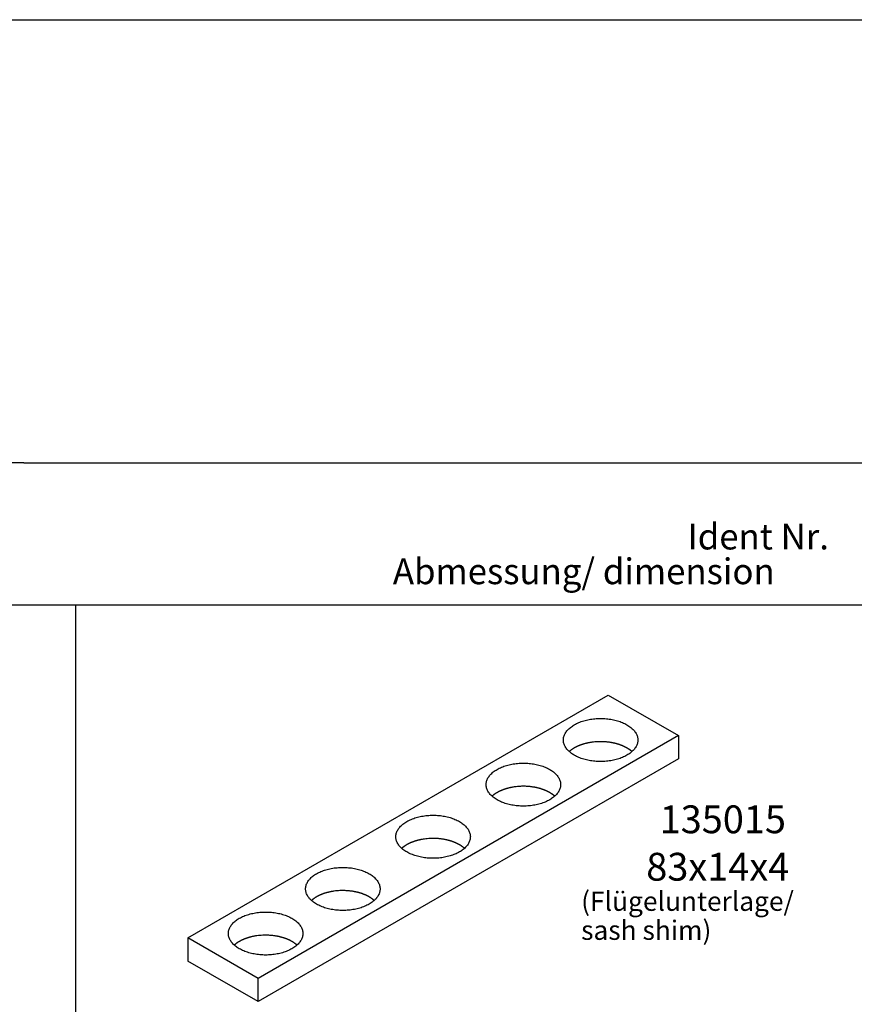
# Model space of a CAD drawing. Units: millimetres. Extents: x 752 to 1931, y -1688 to -857.
# Drawn here: x 844 to 909, y -1523 to -1447 of the extents above; entities that cross this region are included whole.
import ezdxf

# ---------------------------------------------------------------- set-up
doc = ezdxf.new("R2010")
doc.units = ezdxf.units.MM
doc.linetypes.add('OGLT0', pattern=[13, 5, -3, 2, -3])
doc.layers.get('0').update_dxf_attribs({"linetype": 'OGLT0'})
doc.layers.add('1', color=7, linetype='Continuous')
doc.styles.add('CONVERTER_19', font='txt.shx', dxfattribs={"width": 0.99})

# ---------------------------------------------------------------- blocks, each defined once
blk = doc.blocks.new('41312-9-0995', base_point=(1341.285, -1272.112))
at = {"color": 3, "linetype": 'Continuous'}
for p, q in [((857.366, -1518.307), (890.021, -1499.453)), ((890.021, -1499.453), (895.477, -1502.603)), ((895.477, -1502.603), (862.822, -1521.457)), ((895.477, -1502.603), (862.822, -1521.457)), ((895.477, -1504.403), (862.822, -1523.257)), ((862.822, -1521.457), (857.366, -1518.307)), ((862.822, -1523.257), (857.366, -1520.107))]:
    blk.add_line(p, q, dxfattribs=at)
for points in [[(887.39, -1501.76), (887.239, -1501.854), (887.095, -1501.959), (886.972, -1502.065), (886.858, -1502.182), (886.765, -1502.299), (886.684, -1502.425), (886.623, -1502.549), (886.578, -1502.679), (886.552, -1502.809), (886.543, -1502.941), (886.552, -1503.073), (886.578, -1503.202), (886.623, -1503.333), (886.684, -1503.457), (886.765, -1503.583), (886.858, -1503.699), (886.972, -1503.816), (887.095, -1503.923), (887.239, -1504.028), (887.39, -1504.122), (887.56, -1504.213), (887.735, -1504.292), (887.927, -1504.366), (888.122, -1504.429), (888.331, -1504.485), (888.542, -1504.53), (888.762, -1504.565), (888.983, -1504.591), (889.21, -1504.606), (889.436, -1504.611), (889.663, -1504.606), (889.889, -1504.591), (890.11, -1504.565), (890.33, -1504.53), (890.541, -1504.485), (890.75, -1504.429), (890.945, -1504.366), (891.137, -1504.292), (891.312, -1504.213), (891.482, -1504.122), (891.633, -1504.028), (891.777, -1503.923), (891.9, -1503.816), (892.014, -1503.699), (892.107, -1503.583), (892.188, -1503.457), (892.249, -1503.333), (892.294, -1503.202), (892.32, -1503.073), (892.33, -1502.941), (892.32, -1502.809), (892.294, -1502.679), (892.249, -1502.549), (892.188, -1502.425), (892.107, -1502.299), (892.014, -1502.182), (891.9, -1502.065), (891.777, -1501.959), (891.633, -1501.854), (891.482, -1501.76), (891.312, -1501.669), (891.137, -1501.589), (890.945, -1501.515), (890.75, -1501.452), (890.541, -1501.397), (890.33, -1501.352), (890.11, -1501.316), (889.889, -1501.291), (889.663, -1501.275), (889.436, -1501.27), (889.21, -1501.275), (888.983, -1501.291), (888.762, -1501.316), (888.542, -1501.352), (888.331, -1501.397), (888.122, -1501.452), (887.927, -1501.515), (887.735, -1501.589), (887.56, -1501.669), (887.39, -1501.76)], [(881.39, -1505.224), (881.239, -1505.318), (881.095, -1505.423), (880.972, -1505.53), (880.858, -1505.647), (880.765, -1505.763), (880.684, -1505.889), (880.623, -1506.013), (880.578, -1506.144), (880.552, -1506.273), (880.543, -1506.405), (880.552, -1506.537), (880.578, -1506.666), (880.623, -1506.797), (880.684, -1506.921), (880.765, -1507.047), (880.858, -1507.163), (880.972, -1507.28), (881.095, -1507.387), (881.239, -1507.492), (881.39, -1507.586), (881.56, -1507.677), (881.735, -1507.756), (881.927, -1507.83), (882.122, -1507.893), (882.331, -1507.949), (882.542, -1507.994), (882.762, -1508.03), (882.983, -1508.055), (883.21, -1508.07), (883.436, -1508.075), (883.663, -1508.07), (883.889, -1508.055), (884.11, -1508.03), (884.33, -1507.994), (884.541, -1507.949), (884.75, -1507.893), (884.945, -1507.83), (885.137, -1507.756), (885.312, -1507.677), (885.482, -1507.586), (885.633, -1507.492), (885.777, -1507.387), (885.9, -1507.28), (886.014, -1507.163), (886.107, -1507.047), (886.188, -1506.921), (886.249, -1506.797), (886.294, -1506.666), (886.32, -1506.537), (886.33, -1506.405), (886.32, -1506.273), (886.294, -1506.144), (886.249, -1506.013), (886.188, -1505.889), (886.107, -1505.763), (886.014, -1505.647), (885.9, -1505.53), (885.777, -1505.423), (885.633, -1505.318), (885.482, -1505.224), (885.312, -1505.133), (885.137, -1505.053), (884.945, -1504.98), (884.75, -1504.916), (884.541, -1504.861), (884.33, -1504.816), (884.11, -1504.78), (883.889, -1504.755), (883.663, -1504.74), (883.436, -1504.734), (883.21, -1504.74), (882.983, -1504.755), (882.762, -1504.78), (882.542, -1504.816), (882.331, -1504.861), (882.122, -1504.916), (881.927, -1504.98), (881.735, -1505.053), (881.56, -1505.133), (881.39, -1505.224)], [(874.375, -1509.274), (874.224, -1509.368), (874.08, -1509.473), (873.957, -1509.58), (873.843, -1509.697), (873.75, -1509.813), (873.669, -1509.939), (873.609, -1510.063), (873.563, -1510.194), (873.537, -1510.323), (873.528, -1510.455), (873.537, -1510.587), (873.563, -1510.716), (873.609, -1510.847), (873.669, -1510.971), (873.75, -1511.097), (873.843, -1511.213), (873.957, -1511.33), (874.08, -1511.437), (874.224, -1511.542), (874.375, -1511.636), (874.545, -1511.727), (874.721, -1511.806), (874.912, -1511.88), (875.108, -1511.943), (875.316, -1511.999), (875.527, -1512.044), (875.747, -1512.08), (875.969, -1512.105), (876.195, -1512.12), (876.421, -1512.125), (876.648, -1512.12), (876.874, -1512.105), (877.095, -1512.08), (877.315, -1512.044), (877.526, -1511.999), (877.735, -1511.943), (877.93, -1511.88), (878.122, -1511.806), (878.297, -1511.727), (878.467, -1511.636), (878.618, -1511.542), (878.762, -1511.437), (878.886, -1511.33), (878.999, -1511.213), (879.093, -1511.097), (879.173, -1510.971), (879.234, -1510.847), (879.279, -1510.716), (879.306, -1510.587), (879.315, -1510.455), (879.306, -1510.323), (879.279, -1510.194), (879.234, -1510.063), (879.173, -1509.939), (879.093, -1509.813), (878.999, -1509.697), (878.886, -1509.58), (878.762, -1509.473), (878.618, -1509.368), (878.467, -1509.274), (878.297, -1509.183), (878.122, -1509.103), (877.93, -1509.03), (877.735, -1508.966), (877.526, -1508.911), (877.315, -1508.866), (877.095, -1508.83), (876.874, -1508.805), (876.648, -1508.79), (876.421, -1508.784), (876.195, -1508.79), (875.969, -1508.805), (875.747, -1508.83), (875.527, -1508.866), (875.316, -1508.911), (875.108, -1508.966), (874.912, -1509.03), (874.721, -1509.103), (874.545, -1509.183), (874.375, -1509.274)], [(867.36, -1513.324), (867.209, -1513.418), (867.066, -1513.523), (866.942, -1513.63), (866.828, -1513.747), (866.735, -1513.863), (866.655, -1513.989), (866.594, -1514.113), (866.549, -1514.244), (866.522, -1514.373), (866.513, -1514.505), (866.522, -1514.637), (866.549, -1514.766), (866.594, -1514.897), (866.655, -1515.021), (866.735, -1515.147), (866.828, -1515.263), (866.942, -1515.38), (867.066, -1515.487), (867.209, -1515.592), (867.36, -1515.686), (867.53, -1515.777), (867.706, -1515.856), (867.897, -1515.93), (868.093, -1515.993), (868.301, -1516.049), (868.512, -1516.094), (868.732, -1516.13), (868.954, -1516.155), (869.18, -1516.17), (869.406, -1516.175), (869.633, -1516.17), (869.859, -1516.155), (870.081, -1516.13), (870.301, -1516.094), (870.512, -1516.049), (870.72, -1515.993), (870.916, -1515.93), (871.107, -1515.856), (871.282, -1515.777), (871.452, -1515.686), (871.604, -1515.592), (871.747, -1515.487), (871.871, -1515.38), (871.985, -1515.263), (872.078, -1515.147), (872.158, -1515.021), (872.219, -1514.897), (872.264, -1514.766), (872.291, -1514.637), (872.3, -1514.505), (872.291, -1514.373), (872.264, -1514.244), (872.219, -1514.113), (872.158, -1513.989), (872.078, -1513.863), (871.985, -1513.747), (871.871, -1513.63), (871.747, -1513.523), (871.604, -1513.418), (871.452, -1513.324), (871.282, -1513.233), (871.107, -1513.153), (870.916, -1513.08), (870.72, -1513.016), (870.512, -1512.961), (870.301, -1512.916), (870.081, -1512.88), (869.859, -1512.855), (869.633, -1512.84), (869.406, -1512.834), (869.18, -1512.84), (868.954, -1512.855), (868.732, -1512.88), (868.512, -1512.916), (868.301, -1512.961), (868.093, -1513.016), (867.897, -1513.08), (867.706, -1513.153), (867.53, -1513.233), (867.36, -1513.324)], [(861.36, -1516.788), (861.209, -1516.882), (861.066, -1516.987), (860.942, -1517.094), (860.828, -1517.211), (860.735, -1517.327), (860.655, -1517.453), (860.594, -1517.577), (860.549, -1517.708), (860.522, -1517.837), (860.513, -1517.969), (860.522, -1518.101), (860.549, -1518.23), (860.594, -1518.361), (860.655, -1518.485), (860.735, -1518.611), (860.828, -1518.727), (860.942, -1518.844), (861.066, -1518.951), (861.209, -1519.056), (861.36, -1519.15), (861.53, -1519.241), (861.706, -1519.321), (861.897, -1519.394), (862.093, -1519.457), (862.301, -1519.513), (862.512, -1519.558), (862.732, -1519.594), (862.954, -1519.619), (863.18, -1519.634), (863.406, -1519.64), (863.633, -1519.634), (863.859, -1519.619), (864.081, -1519.594), (864.301, -1519.558), (864.512, -1519.513), (864.72, -1519.457), (864.916, -1519.394), (865.107, -1519.321), (865.282, -1519.241), (865.452, -1519.15), (865.604, -1519.056), (865.747, -1518.951), (865.871, -1518.844), (865.985, -1518.727), (866.078, -1518.611), (866.158, -1518.485), (866.219, -1518.361), (866.264, -1518.23), (866.291, -1518.101), (866.3, -1517.969), (866.291, -1517.837), (866.264, -1517.708), (866.219, -1517.577), (866.158, -1517.453), (866.078, -1517.327), (865.985, -1517.211), (865.871, -1517.094), (865.747, -1516.987), (865.604, -1516.882), (865.452, -1516.788), (865.282, -1516.697), (865.107, -1516.618), (864.916, -1516.544), (864.72, -1516.481), (864.512, -1516.425), (864.301, -1516.38), (864.081, -1516.344), (863.859, -1516.319), (863.633, -1516.304), (863.406, -1516.298), (863.18, -1516.304), (862.954, -1516.319), (862.732, -1516.344), (862.512, -1516.38), (862.301, -1516.425), (862.093, -1516.481), (861.897, -1516.544), (861.706, -1516.618), (861.53, -1516.697), (861.36, -1516.788)]]:
    blk.add_spline(points, degree=3, dxfattribs=at)
at = {"layer": '1', "color": 3, "linetype": 'Continuous'}
for p, q in [((766.785, -1447), (1514.077, -1447)), ((786.444, -1492.435), (851.623, -1492.435)), ((851.623, -1492.435), (916.319, -1492.435)), ((895.477, -1502.603), (895.477, -1504.403)), ((857.366, -1518.307), (857.366, -1520.107)), ((862.822, -1521.457), (857.366, -1518.307)), ((862.822, -1523.257), (862.822, -1521.457))]:
    blk.add_line(p, q, dxfattribs=at)
at = {"layer": '1', "color": 4, "linetype": 'Continuous'}
for p, q in [((844.623, -1481.425), (786.444, -1481.425)), ((844.623, -1481.425), (981.015, -1481.425)), ((848.623, -1492.435), (848.623, -1609.435))]:
    blk.add_line(p, q, dxfattribs=at)
at = {"layer": '1', "color": 3, "linetype": 'Continuous'}
for points in [[(887.966, -1503.302), (887.927, -1503.315), (887.888, -1503.329)], [(888.044, -1503.276), (888.005, -1503.289), (887.966, -1503.302)], [(888.164, -1503.24), (888.104, -1503.258), (888.044, -1503.276)], [(888.289, -1503.207), (888.226, -1503.223), (888.164, -1503.24)], [(888.415, -1503.178), (888.352, -1503.192), (888.289, -1503.207)], [(888.542, -1503.152), (888.478, -1503.164), (888.415, -1503.178)], [(888.762, -1503.116), (888.652, -1503.133), (888.542, -1503.152)], [(889.21, -1503.075), (888.985, -1503.091), (888.762, -1503.116)], [(889.844, -1503.087), (889.527, -1503.071), (889.21, -1503.075)], [(890.066, -1503.11), (889.955, -1503.097), (889.844, -1503.087)], [(890.286, -1503.144), (890.176, -1503.126), (890.066, -1503.11)], [(890.415, -1503.169), (890.351, -1503.156), (890.286, -1503.144)], [(890.541, -1503.197), (890.478, -1503.182), (890.415, -1503.169)], [(890.667, -1503.229), (890.604, -1503.212), (890.541, -1503.197)], [(890.789, -1503.264), (890.728, -1503.246), (890.667, -1503.229)], [(890.867, -1503.289), (890.828, -1503.276), (890.789, -1503.264)], [(890.945, -1503.315), (890.906, -1503.302), (890.867, -1503.289)], [(891.022, -1503.344), (890.984, -1503.329), (890.945, -1503.315)], [(887.045, -1503.8), (887.02, -1503.822), (886.996, -1503.843)], [(887.095, -1503.759), (887.07, -1503.779), (887.045, -1503.8)], [(887.152, -1503.716), (887.123, -1503.737), (887.095, -1503.759)], [(887.21, -1503.674), (887.18, -1503.694), (887.152, -1503.716)], [(887.269, -1503.634), (887.239, -1503.654), (887.21, -1503.674)], [(887.329, -1503.596), (887.299, -1503.615), (887.269, -1503.634)], [(887.39, -1503.56), (887.359, -1503.578), (887.329, -1503.596)], [(887.457, -1503.522), (887.424, -1503.541), (887.39, -1503.56)], [(887.526, -1503.486), (887.491, -1503.504), (887.457, -1503.522)], [(887.595, -1503.452), (887.56, -1503.469), (887.526, -1503.486)], [(887.665, -1503.42), (887.63, -1503.436), (887.595, -1503.452)], [(887.735, -1503.389), (887.7, -1503.404), (887.665, -1503.42)], [(887.811, -1503.358), (887.773, -1503.374), (887.735, -1503.389)], [(887.888, -1503.329), (887.85, -1503.344), (887.811, -1503.358)], [(891.137, -1503.389), (891.08, -1503.366), (891.022, -1503.344)], [(891.207, -1503.42), (891.172, -1503.404), (891.137, -1503.389)], [(891.277, -1503.452), (891.243, -1503.436), (891.207, -1503.42)], [(891.347, -1503.486), (891.312, -1503.469), (891.277, -1503.452)], [(891.415, -1503.522), (891.381, -1503.504), (891.347, -1503.486)], [(891.482, -1503.56), (891.449, -1503.541), (891.415, -1503.522)], [(891.543, -1503.596), (891.513, -1503.578), (891.482, -1503.56)], [(891.603, -1503.634), (891.574, -1503.615), (891.543, -1503.596)], [(891.663, -1503.674), (891.633, -1503.654), (891.603, -1503.634)], [(891.72, -1503.716), (891.692, -1503.694), (891.663, -1503.674)], [(891.777, -1503.759), (891.749, -1503.737), (891.72, -1503.716)], [(891.827, -1503.8), (891.802, -1503.779), (891.777, -1503.759)], [(891.876, -1503.843), (891.852, -1503.822), (891.827, -1503.8)], [(881.21, -1507.138), (881.18, -1507.159), (881.152, -1507.18)], [(881.269, -1507.098), (881.239, -1507.118), (881.21, -1507.138)], [(881.329, -1507.06), (881.299, -1507.079), (881.269, -1507.098)], [(881.39, -1507.024), (881.359, -1507.042), (881.329, -1507.06)], [(881.457, -1506.986), (881.424, -1507.005), (881.39, -1507.024)], [(881.526, -1506.95), (881.491, -1506.968), (881.457, -1506.986)], [(881.595, -1506.916), (881.56, -1506.933), (881.526, -1506.95)], [(881.665, -1506.884), (881.63, -1506.9), (881.595, -1506.916)], [(881.735, -1506.853), (881.7, -1506.869), (881.665, -1506.884)], [(881.811, -1506.823), (881.773, -1506.838), (881.735, -1506.853)], [(881.888, -1506.793), (881.85, -1506.808), (881.811, -1506.823)], [(881.966, -1506.766), (881.927, -1506.78), (881.888, -1506.793)], [(882.044, -1506.74), (882.005, -1506.753), (881.966, -1506.766)], [(882.164, -1506.705), (882.104, -1506.722), (882.044, -1506.74)], [(882.289, -1506.671), (882.226, -1506.687), (882.164, -1506.705)], [(882.415, -1506.642), (882.352, -1506.656), (882.289, -1506.671)], [(882.542, -1506.616), (882.478, -1506.629), (882.415, -1506.642)], [(882.762, -1506.58), (882.652, -1506.597), (882.542, -1506.616)], [(883.21, -1506.54), (882.985, -1506.555), (882.762, -1506.58)], [(883.844, -1506.551), (883.527, -1506.535), (883.21, -1506.54)], [(884.066, -1506.574), (883.955, -1506.561), (883.844, -1506.551)], [(884.286, -1506.608), (884.176, -1506.59), (884.066, -1506.574)], [(884.415, -1506.633), (884.351, -1506.62), (884.286, -1506.608)], [(884.541, -1506.661), (884.478, -1506.646), (884.415, -1506.633)], [(884.667, -1506.693), (884.604, -1506.677), (884.541, -1506.661)], [(884.789, -1506.728), (884.728, -1506.71), (884.667, -1506.693)], [(884.867, -1506.753), (884.828, -1506.74), (884.789, -1506.728)], [(884.945, -1506.78), (884.906, -1506.766), (884.867, -1506.753)], [(885.022, -1506.808), (884.984, -1506.793), (884.945, -1506.78)], [(885.137, -1506.853), (885.08, -1506.83), (885.022, -1506.808)], [(885.207, -1506.884), (885.172, -1506.869), (885.137, -1506.853)], [(885.277, -1506.916), (885.243, -1506.9), (885.207, -1506.884)], [(885.347, -1506.95), (885.312, -1506.933), (885.277, -1506.916)], [(885.415, -1506.986), (885.381, -1506.968), (885.347, -1506.95)], [(885.482, -1507.024), (885.449, -1507.005), (885.415, -1506.986)], [(885.543, -1507.06), (885.513, -1507.042), (885.482, -1507.024)], [(885.603, -1507.098), (885.574, -1507.079), (885.543, -1507.06)], [(885.663, -1507.138), (885.633, -1507.118), (885.603, -1507.098)], [(885.72, -1507.18), (885.692, -1507.159), (885.663, -1507.138)], [(881.045, -1507.264), (881.02, -1507.286), (880.996, -1507.307)], [(881.095, -1507.223), (881.07, -1507.244), (881.045, -1507.264)], [(881.152, -1507.18), (881.123, -1507.201), (881.095, -1507.223)], [(885.777, -1507.223), (885.749, -1507.201), (885.72, -1507.18)], [(885.827, -1507.264), (885.802, -1507.244), (885.777, -1507.223)], [(885.876, -1507.307), (885.852, -1507.286), (885.827, -1507.264)], [(874.58, -1510.966), (874.545, -1510.983), (874.511, -1511)], [(874.65, -1510.934), (874.615, -1510.95), (874.58, -1510.966)], [(874.721, -1510.903), (874.685, -1510.919), (874.65, -1510.934)], [(874.797, -1510.873), (874.758, -1510.888), (874.721, -1510.903)], [(874.874, -1510.843), (874.835, -1510.858), (874.797, -1510.873)], [(874.951, -1510.816), (874.912, -1510.83), (874.874, -1510.843)], [(875.029, -1510.79), (874.99, -1510.803), (874.951, -1510.816)], [(875.149, -1510.755), (875.089, -1510.772), (875.029, -1510.79)], [(875.274, -1510.721), (875.212, -1510.737), (875.149, -1510.755)], [(875.4, -1510.692), (875.337, -1510.706), (875.274, -1510.721)], [(875.527, -1510.666), (875.464, -1510.679), (875.4, -1510.692)], [(875.747, -1510.63), (875.637, -1510.647), (875.527, -1510.666)], [(876.195, -1510.59), (875.97, -1510.605), (875.747, -1510.63)], [(876.829, -1510.601), (876.512, -1510.585), (876.195, -1510.59)], [(877.051, -1510.624), (876.94, -1510.611), (876.829, -1510.601)], [(877.272, -1510.658), (877.162, -1510.64), (877.051, -1510.624)], [(877.4, -1510.683), (877.336, -1510.67), (877.272, -1510.658)], [(877.526, -1510.711), (877.463, -1510.696), (877.4, -1510.683)], [(877.652, -1510.743), (877.589, -1510.727), (877.526, -1510.711)], [(877.774, -1510.778), (877.713, -1510.76), (877.652, -1510.743)], [(877.853, -1510.803), (877.813, -1510.79), (877.774, -1510.778)], [(877.93, -1510.83), (877.892, -1510.816), (877.853, -1510.803)], [(878.007, -1510.858), (877.969, -1510.843), (877.93, -1510.83)], [(878.122, -1510.903), (878.065, -1510.88), (878.007, -1510.858)], [(878.193, -1510.934), (878.157, -1510.919), (878.122, -1510.903)], [(878.263, -1510.966), (878.228, -1510.95), (878.193, -1510.934)], [(878.332, -1511), (878.297, -1510.983), (878.263, -1510.966)], [(874.03, -1511.314), (874.005, -1511.336), (873.981, -1511.357)], [(874.08, -1511.273), (874.055, -1511.294), (874.03, -1511.314)], [(874.137, -1511.23), (874.108, -1511.251), (874.08, -1511.273)], [(874.195, -1511.188), (874.166, -1511.209), (874.137, -1511.23)], [(874.254, -1511.148), (874.224, -1511.168), (874.195, -1511.188)], [(874.314, -1511.11), (874.284, -1511.129), (874.254, -1511.148)], [(874.375, -1511.074), (874.345, -1511.092), (874.314, -1511.11)], [(874.443, -1511.036), (874.409, -1511.055), (874.375, -1511.074)], [(874.511, -1511), (874.477, -1511.018), (874.443, -1511.036)], [(878.4, -1511.036), (878.366, -1511.018), (878.332, -1511)], [(878.467, -1511.074), (878.434, -1511.055), (878.4, -1511.036)], [(878.528, -1511.11), (878.498, -1511.092), (878.467, -1511.074)], [(878.589, -1511.148), (878.559, -1511.129), (878.528, -1511.11)], [(878.648, -1511.188), (878.618, -1511.168), (878.589, -1511.148)], [(878.706, -1511.23), (878.677, -1511.209), (878.648, -1511.188)], [(878.762, -1511.273), (878.734, -1511.251), (878.706, -1511.23)], [(878.813, -1511.314), (878.788, -1511.294), (878.762, -1511.273)], [(878.862, -1511.357), (878.837, -1511.336), (878.813, -1511.314)], [(868.259, -1514.771), (868.197, -1514.787), (868.134, -1514.805)], [(868.385, -1514.742), (868.322, -1514.756), (868.259, -1514.771)], [(868.512, -1514.716), (868.449, -1514.729), (868.385, -1514.742)], [(868.732, -1514.68), (868.622, -1514.697), (868.512, -1514.716)], [(869.18, -1514.64), (868.956, -1514.655), (868.732, -1514.68)], [(869.814, -1514.651), (869.497, -1514.635), (869.18, -1514.64)], [(870.036, -1514.674), (869.925, -1514.661), (869.814, -1514.651)], [(870.257, -1514.708), (870.147, -1514.69), (870.036, -1514.674)], [(870.385, -1514.733), (870.321, -1514.72), (870.257, -1514.708)], [(870.512, -1514.761), (870.449, -1514.746), (870.385, -1514.733)], [(870.637, -1514.793), (870.574, -1514.777), (870.512, -1514.761)], [(870.759, -1514.828), (870.698, -1514.81), (870.637, -1514.793)], [(867.015, -1515.364), (866.99, -1515.386), (866.966, -1515.407)], [(867.066, -1515.323), (867.04, -1515.344), (867.015, -1515.364)], [(867.122, -1515.28), (867.094, -1515.301), (867.066, -1515.323)], [(867.18, -1515.238), (867.151, -1515.259), (867.122, -1515.28)], [(867.239, -1515.198), (867.209, -1515.218), (867.18, -1515.238)], [(867.299, -1515.16), (867.269, -1515.179), (867.239, -1515.198)], [(867.36, -1515.124), (867.33, -1515.142), (867.299, -1515.16)], [(867.428, -1515.086), (867.394, -1515.105), (867.36, -1515.124)], [(867.496, -1515.05), (867.462, -1515.068), (867.428, -1515.086)], [(867.565, -1515.016), (867.53, -1515.033), (867.496, -1515.05)], [(867.635, -1514.984), (867.6, -1515), (867.565, -1515.016)], [(867.706, -1514.953), (867.67, -1514.969), (867.635, -1514.984)], [(867.782, -1514.923), (867.744, -1514.938), (867.706, -1514.953)], [(867.859, -1514.893), (867.82, -1514.908), (867.782, -1514.923)], [(867.936, -1514.866), (867.897, -1514.88), (867.859, -1514.893)], [(868.014, -1514.84), (867.975, -1514.853), (867.936, -1514.866)], [(868.134, -1514.805), (868.074, -1514.822), (868.014, -1514.84)], [(870.838, -1514.853), (870.799, -1514.84), (870.759, -1514.828)], [(870.916, -1514.88), (870.877, -1514.866), (870.838, -1514.853)], [(870.993, -1514.908), (870.954, -1514.893), (870.916, -1514.88)], [(871.107, -1514.953), (871.05, -1514.93), (870.993, -1514.908)], [(871.178, -1514.984), (871.143, -1514.969), (871.107, -1514.953)], [(871.248, -1515.016), (871.213, -1515), (871.178, -1514.984)], [(871.317, -1515.05), (871.282, -1515.033), (871.248, -1515.016)], [(871.385, -1515.086), (871.351, -1515.068), (871.317, -1515.05)], [(871.452, -1515.124), (871.419, -1515.105), (871.385, -1515.086)], [(871.514, -1515.16), (871.483, -1515.142), (871.452, -1515.124)], [(871.574, -1515.198), (871.544, -1515.179), (871.514, -1515.16)], [(871.633, -1515.238), (871.604, -1515.218), (871.574, -1515.198)], [(871.691, -1515.28), (871.662, -1515.259), (871.633, -1515.238)], [(871.747, -1515.323), (871.719, -1515.301), (871.691, -1515.28)], [(871.798, -1515.364), (871.773, -1515.344), (871.747, -1515.323)], [(871.847, -1515.407), (871.822, -1515.386), (871.798, -1515.364)], [(861.36, -1518.588), (861.33, -1518.606), (861.299, -1518.624)], [(861.428, -1518.55), (861.394, -1518.569), (861.36, -1518.588)], [(861.496, -1518.514), (861.462, -1518.532), (861.428, -1518.55)], [(861.565, -1518.48), (861.53, -1518.497), (861.496, -1518.514)], [(861.635, -1518.448), (861.6, -1518.464), (861.565, -1518.48)], [(861.706, -1518.418), (861.67, -1518.433), (861.635, -1518.448)], [(861.782, -1518.387), (861.744, -1518.402), (861.706, -1518.418)], [(861.859, -1518.358), (861.82, -1518.372), (861.782, -1518.387)], [(861.936, -1518.33), (861.897, -1518.344), (861.859, -1518.358)], [(862.014, -1518.305), (861.975, -1518.317), (861.936, -1518.33)], [(862.134, -1518.269), (862.074, -1518.286), (862.014, -1518.305)], [(862.259, -1518.235), (862.197, -1518.252), (862.134, -1518.269)], [(862.385, -1518.206), (862.322, -1518.22), (862.259, -1518.235)], [(862.512, -1518.18), (862.449, -1518.193), (862.385, -1518.206)], [(862.732, -1518.144), (862.622, -1518.161), (862.512, -1518.18)], [(863.18, -1518.104), (862.956, -1518.119), (862.732, -1518.144)], [(863.814, -1518.115), (863.497, -1518.099), (863.18, -1518.104)], [(864.036, -1518.139), (863.925, -1518.126), (863.814, -1518.115)], [(864.257, -1518.172), (864.147, -1518.154), (864.036, -1518.139)], [(864.385, -1518.197), (864.321, -1518.184), (864.257, -1518.172)], [(864.512, -1518.225), (864.449, -1518.211), (864.385, -1518.197)], [(864.637, -1518.257), (864.574, -1518.241), (864.512, -1518.225)], [(864.759, -1518.292), (864.698, -1518.274), (864.637, -1518.257)], [(864.838, -1518.317), (864.799, -1518.305), (864.759, -1518.292)], [(864.916, -1518.344), (864.877, -1518.33), (864.838, -1518.317)], [(864.993, -1518.372), (864.954, -1518.358), (864.916, -1518.344)], [(865.107, -1518.418), (865.05, -1518.394), (864.993, -1518.372)], [(865.178, -1518.448), (865.143, -1518.433), (865.107, -1518.418)], [(865.248, -1518.48), (865.213, -1518.464), (865.178, -1518.448)], [(865.317, -1518.514), (865.282, -1518.497), (865.248, -1518.48)], [(865.385, -1518.55), (865.351, -1518.532), (865.317, -1518.514)], [(865.452, -1518.588), (865.419, -1518.569), (865.385, -1518.55)], [(865.514, -1518.624), (865.483, -1518.606), (865.452, -1518.588)], [(861.015, -1518.829), (860.99, -1518.85), (860.966, -1518.872)], [(861.066, -1518.787), (861.04, -1518.808), (861.015, -1518.829)], [(861.122, -1518.744), (861.094, -1518.765), (861.066, -1518.787)], [(861.18, -1518.702), (861.151, -1518.723), (861.122, -1518.744)], [(861.239, -1518.662), (861.209, -1518.682), (861.18, -1518.702)], [(861.299, -1518.624), (861.269, -1518.643), (861.239, -1518.662)], [(865.574, -1518.662), (865.544, -1518.643), (865.514, -1518.624)], [(865.633, -1518.702), (865.604, -1518.682), (865.574, -1518.662)], [(865.691, -1518.744), (865.662, -1518.723), (865.633, -1518.702)], [(865.747, -1518.787), (865.719, -1518.765), (865.691, -1518.744)], [(865.798, -1518.829), (865.773, -1518.808), (865.747, -1518.787)], [(865.847, -1518.872), (865.822, -1518.85), (865.798, -1518.829)]]:
    blk.add_spline(points, degree=3, dxfattribs=at)
at = {"color": 3, "style": 'CONVERTER_19', "width": 0.99}
blk.add_text('Ident Nr.', height=2, dxfattribs=at).set_placement((896.191, -1488.142))
at = {"color": 3, "insert": (894.025, -1510.855), "char_height": 2.16, "attachment_point": 7, "line_spacing_factor": 0.60024, "style": 'CONVERTER_19'}
blk.add_mtext('135015', dxfattribs=at)
at = {"layer": '1', "color": 3, "style": 'CONVERTER_19', "width": 0.99}
blk.add_text('Abmessung/ dimension', height=2, dxfattribs=at).set_placement((873.296, -1490.839))
at = {"layer": '1', "color": 3, "attachment_point": 7, "style": 'CONVERTER_19'}
for s, insert, char_height, line_spacing_factor in [('83x14x4', (892.983, -1514.537), 2.16, 0.60024), ('(Flügelunterlage/\\Psash shim)', (887.924, -1518.928), 1.5, 0.90036)]:
    blk.add_mtext(s, dxfattribs=dict(at, insert=insert, char_height=char_height, line_spacing_factor=line_spacing_factor))
blk = doc.blocks.new('1', base_point=(100190, 101900))
blk.add_blockref('41312-9-0995', (1341.285, -1272.112))

msp = doc.modelspace()

# ---------------------------------------------------------------- block references
at = {"layer": '1'}
msp.add_blockref('1', (100190, 101900), dxfattribs=at)

doc.saveas('drawing.dxf')
